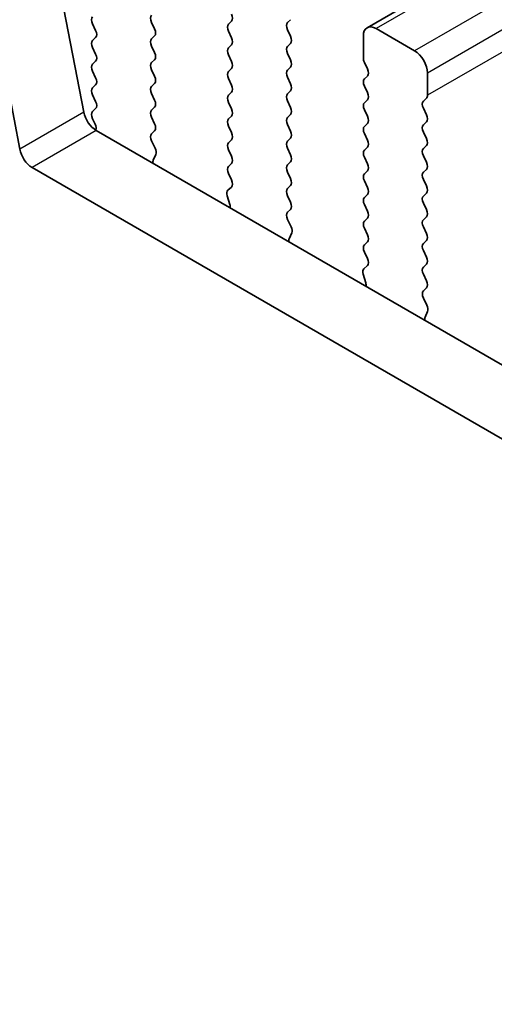
# Model space of a CAD drawing. Units: millimetres. Extents: x 29 to 5162, y 16 to 859.
# Drawn here: x 131 to 144, y 285 to 312 of the extents above; entities that cross this region are included whole.
import ezdxf

# ---------------------------------------------------------------- set-up
doc = ezdxf.new("R2010")
doc.units = ezdxf.units.MM
doc.header["$LTSCALE"] = 2
doc.layers.get('Defpoints').update_dxf_attribs({"lineweight": 25})
for name, color, linetype, lineweight in [('Dimension (ISO)', 7, 'Continuous', 18), ('Visible (ISO)', 7, 'Continuous', 35), ('Visible Narrow (ISO)', 7, 'Continuous', 25)]:
    doc.layers.add(name, color=color, linetype=linetype, lineweight=lineweight)
doc.styles.add('Note Text (TK)', font='MS PGothic.ttf')
doc.dimstyles.new('Default - Method 1b (TK)', dxfattribs={"dimscale": 2, "dimtxt": 2.5, "dimasz": 2.5, "dimexe": 1, "dimexo": 1.5, "dimgap": 1, "dimtad": 1, "dimtoh": 1, "dimrnd": 1e-08, "dimdsep": 46, "dimtxsty": 'Note Text (TK)', "dimcen": 0.09, "dimdle": 5, "dimclrd": 100, "dimclre": 100, "dimclrt": 7, "dimadec": 1, "dimazin": 1, "dimtfac": 1, "dimtmove": 0, "dimatfit": 3, "dimfxl": 1, "dimtolj": 1, "dimlwd": -1, "dimlwe": -1, "dimarcsym": 0})

# ---------------------------------------------------------------- blocks, each defined once
blk = doc.blocks.new('*D103')
at = {"layer": 'Defpoints', "color": 0}
for p in [(118.192, 293.491), (81.422, 272.263), (250.067, 217.353)]:
    blk.add_point(p, dxfattribs=at)
at = {"layer": 'Dimension (ISO)', "color": 100}
for p, q in [((115.192, 291.759), (79.422, 271.108)), ((208.967, 198.624), (85.752, 269.763)), ((247.067, 215.621), (211.298, 194.97))]:
    blk.add_line(p, q, dxfattribs=at)
for points in [[(86.169, 270.484), (85.336, 269.041), (81.422, 272.263)], [(209.384, 199.346), (208.551, 197.903), (213.298, 196.124)]]:
    blk.add_solid(points, dxfattribs=at)
at = {"layer": 'Dimension (ISO)', "color": 7, "insert": (144.074, 240.756), "char_height": 5, "attachment_point": 4, "rotation": 330, "style": 'Note Text (TK)'}
blk.add_mtext('\\A1;{\\Q30.000;\\W0.816;\\H0.816x;186.5}', dxfattribs=at)
blk = doc.blocks.new('*D104')
at = {"layer": 'Defpoints', "color": 0}
for p in [(117.485, 301.452), (51.017, 263.077), (265.27, 205.922)]:
    blk.add_point(p, dxfattribs=at)
at = {"layer": 'Dimension (ISO)', "color": 100}
for p, q in [((114.495, 299.726), (49.024, 261.926)), ((202.264, 174.563), (55.332, 260.551)), ((262.28, 204.196), (204.586, 170.887))]:
    blk.add_line(p, q, dxfattribs=at)
for points in [[(55.753, 261.27), (54.911, 259.832), (51.017, 263.077)], [(202.685, 175.282), (201.843, 173.844), (206.58, 172.038)]]:
    blk.add_solid(points, dxfattribs=at)
at = {"layer": 'Dimension (ISO)', "color": 7, "insert": (124.868, 224.941), "char_height": 5, "attachment_point": 4, "rotation": 329.6628, "style": 'Note Text (TK)'}
blk.add_mtext('\\A1;{\\H0.816x;\\Q29.663;\\W0.819;※220}', dxfattribs=at)

msp = doc.modelspace()

# ---------------------------------------------------------------- linework, layer by layer
at = {"layer": 'Visible (ISO)'}
for p, q in [((140.1449, 312.1323), (261.7673, 382.351)), ((130.8648, 317.448), (132.3315, 309.8084)), ((130.5637, 308.7878), (129.097, 316.4274)), ((134.2855, 312.0994), (134.2007, 312.279)), ((136.4068, 312.3117), (136.322, 312.23)), ((137.9483, 312.2708), (138.0332, 312.3525)), ((132.5743, 312.2382), (132.6592, 312.0586)), ((136.322, 312.0341), (136.4068, 311.8544)), ((138.0332, 311.8953), (137.9483, 312.0749)), ((141.4556, 311.4952), (140.3949, 312.1075)), ((132.6592, 311.8626), (132.5743, 311.7809)), ((134.2007, 311.8218), (134.2855, 311.9034)), ((140.0414, 311.9034), (140.0414, 311.291)), ((132.5743, 311.585), (132.6592, 311.4054)), ((134.2855, 311.4462), (134.2007, 311.6258)), ((136.4068, 311.6585), (136.322, 311.5768)), ((137.9483, 311.6176), (138.0332, 311.6993)), ((132.6592, 311.2094), (132.5743, 311.1277)), ((134.2007, 311.1686), (134.2855, 311.2502)), ((136.322, 311.3809), (136.4068, 311.2012)), ((138.0332, 311.2421), (137.9483, 311.4217)), ((140.0696, 311.1767), (140.1545, 310.9971)), ((132.5743, 310.9318), (132.6592, 310.7522)), ((134.2855, 310.793), (134.2007, 310.9726)), ((136.4068, 311.0053), (136.322, 310.9236)), ((137.9483, 310.9644), (138.0332, 311.0461)), ((136.322, 310.7277), (136.4068, 310.548)), ((138.0332, 310.5889), (137.9483, 310.7685)), ((140.1545, 310.8011), (140.0696, 310.7195)), ((141.8091, 310.2704), (141.8091, 310.8828)), ((132.6592, 310.5562), (132.5743, 310.4745)), ((134.2007, 310.5154), (134.2855, 310.597)), ((136.4068, 310.3521), (136.322, 310.2704)), ((137.9483, 310.3112), (138.0332, 310.3929)), ((140.0696, 310.5235), (140.1545, 310.3439)), ((132.5743, 310.2786), (132.6592, 310.099)), ((134.2855, 310.1398), (134.2007, 310.3194)), ((136.322, 310.0745), (136.4068, 309.8948)), ((138.0332, 309.9357), (137.9483, 310.1153)), ((140.1545, 310.1479), (140.0696, 310.0663)), ((141.696, 310.1071), (141.7808, 310.1888)), ((132.6592, 309.903), (132.5743, 309.8213)), ((134.2007, 309.8622), (134.2855, 309.9438)), ((140.0696, 309.8703), (140.1545, 309.6907)), ((141.7808, 309.7315), (141.696, 309.9112)), ((132.5743, 309.6254), (132.6438, 309.4783)), ((134.2855, 309.4866), (134.2007, 309.6662)), ((136.4068, 309.6989), (136.322, 309.6172)), ((137.9483, 309.6581), (138.0332, 309.7397)), ((141.696, 309.4539), (141.7808, 309.5356)), ((132.6746, 309.3008), (238.0691, 248.4513)), ((134.2018, 309.2101), (134.2855, 309.2906)), ((136.322, 309.4213), (136.4068, 309.2416)), ((138.0332, 309.2825), (137.9483, 309.4621)), ((140.1545, 309.4948), (140.0696, 309.4131)), ((134.2992, 308.8134), (134.2033, 309.011)), ((136.4068, 309.0457), (136.322, 308.964)), ((137.9483, 309.0049), (138.0332, 309.0865)), ((140.0696, 309.2171), (140.1545, 309.0375)), ((141.7808, 309.0783), (141.696, 309.258)), ((136.322, 308.7681), (136.4068, 308.5884)), ((138.0332, 308.6293), (137.9483, 308.8089)), ((140.1545, 308.8416), (140.0696, 308.7599)), ((141.696, 308.8007), (141.7808, 308.8824)), ((134.2493, 308.4816), (134.3188, 308.6408)), ((140.0696, 308.5639), (140.1545, 308.3843)), ((141.7808, 308.4251), (141.696, 308.6048)), ((237.3521, 246.824), (130.9068, 308.2802)), ((136.4068, 308.3925), (136.322, 308.3108)), ((137.9483, 308.3517), (138.0332, 308.4333)), ((140.1545, 308.1884), (140.0696, 308.1067)), ((141.696, 308.1475), (141.7808, 308.2292)), ((136.322, 308.1149), (136.4056, 307.9377)), ((138.0332, 307.9761), (137.9483, 308.1557)), ((140.0696, 307.9107), (140.1545, 307.7311)), ((141.7808, 307.7719), (141.696, 307.9516)), ((136.4041, 307.7404), (136.3083, 307.6534)), ((137.9483, 307.6985), (138.0332, 307.7801)), ((136.2887, 307.5035), (136.3582, 307.264)), ((138.0332, 307.3229), (137.9483, 307.5025)), ((140.1545, 307.5352), (140.0696, 307.4535)), ((141.696, 307.4943), (141.7808, 307.576)), ((137.9495, 307.0464), (138.0332, 307.1269)), ((140.0696, 307.2576), (140.1545, 307.0779)), ((141.7808, 307.1187), (141.696, 307.2984)), ((138.0469, 306.6497), (137.951, 306.8473)), ((140.1545, 306.882), (140.0696, 306.8003)), ((141.696, 306.8411), (141.7808, 306.9228)), ((140.0696, 306.6044), (140.1545, 306.4247)), ((141.7808, 306.4655), (141.696, 306.6452)), ((137.9969, 306.3179), (138.0664, 306.4771)), ((140.1545, 306.2288), (140.0696, 306.1471)), ((141.696, 306.1879), (141.7808, 306.2696)), ((140.0696, 305.9512), (140.1533, 305.774)), ((141.7808, 305.8124), (141.696, 305.992)), ((140.1518, 305.5766), (140.0559, 305.4897)), ((141.696, 305.5347), (141.7808, 305.6164)), ((140.0364, 305.3398), (140.1059, 305.1003)), ((141.7808, 305.1592), (141.696, 305.3388)), ((141.6972, 304.8827), (141.7808, 304.9632)), ((141.7945, 304.4859), (141.6987, 304.6836)), ((141.7446, 304.1542), (141.8141, 304.3134))]:
    msp.add_line(p, q, dxfattribs=at)
for centre, major_axis, start_param, end_param in [((132.6874, 312.2708), (-0.1, 0.1732), 0.1418971, 1.4288993), ((134.3138, 312.3117), (-0.1, 0.1732), 0.1418971, 1.4288993), ((136.2937, 312.475), (0.1, -0.1732), 0.1418971, 1.4288993), ((138.0615, 312.1075), (-0.1, 0.1732), 0.1418971, 1.4288993), ((132.546, 312.0259), (0.1, -0.1732), 0.1418971, 1.4288993), ((134.1724, 312.0667), (0.1, -0.1732), 0.1418971, 1.4288993), ((136.4351, 312.0667), (-0.1, 0.1732), 0.1418971, 1.4288993), ((140.3949, 311.6993), (-0.25, 0.433), 5.4977871, 7.0685835), ((132.6874, 311.6176), (-0.1, 0.1732), 0.1418971, 1.4288993), ((134.3138, 311.6585), (-0.1, 0.1732), 0.1418971, 1.4288993), ((136.2937, 311.8218), (0.1, -0.1732), 0.1418971, 1.4288993), ((137.92, 311.8626), (0.1, -0.1732), 0.1418971, 1.4288993), ((134.1724, 311.4135), (0.1, -0.1732), 0.1418971, 1.4288993), ((136.4351, 311.4135), (-0.1, 0.1732), 0.1418971, 1.4288993), ((138.0615, 311.4543), (-0.1, 0.1732), 0.1418971, 1.4288993), ((141.4556, 311.0869), (-0.25, 0.433), 3.9269908, 5.4977871), ((132.546, 311.3727), (0.1, -0.1732), 0.1418971, 1.4288993), ((134.3138, 311.0053), (-0.1, 0.1732), 0.1418971, 1.4288993), ((136.2937, 311.1686), (0.1, -0.1732), 0.1418971, 1.4288993), ((137.92, 311.2094), (0.1, -0.1732), 0.1418971, 1.4288993), ((140.1828, 311.2094), (0.1, -0.1732), 3.9269908, 4.5704919), ((132.6874, 310.9644), (-0.1, 0.1732), 0.1418971, 1.4288993), ((136.4351, 310.7603), (-0.1, 0.1732), 0.1418971, 1.4288993), ((138.0615, 310.8011), (-0.1, 0.1732), 0.1418971, 1.4288993), ((140.0414, 310.9644), (0.1, -0.1732), 0.1418971, 1.4288993), ((132.546, 310.7195), (0.1, -0.1732), 0.1418971, 1.4288993), ((134.1724, 310.7603), (0.1, -0.1732), 0.1418971, 1.4288993), ((140.1828, 310.5562), (-0.1, 0.1732), 0.1418971, 1.4288993), ((132.6874, 310.3112), (-0.1, 0.1732), 0.1418971, 1.4288993), ((134.3138, 310.3521), (-0.1, 0.1732), 0.1418971, 1.4288993), ((136.2937, 310.5154), (0.1, -0.1732), 0.1418971, 1.4288993), ((137.92, 310.5562), (0.1, -0.1732), 0.1418971, 1.4288993), ((132.546, 310.0663), (0.1, -0.1732), 0.1418971, 1.4288993), ((134.1724, 310.1071), (0.1, -0.1732), 0.1418971, 1.4288993), ((136.4351, 310.1071), (-0.1, 0.1732), 0.1418971, 1.4288993), ((138.0615, 310.1479), (-0.1, 0.1732), 0.1418971, 1.4288993), ((140.0414, 310.3112), (0.1, -0.1732), 0.1418971, 1.4288993), ((141.8091, 309.9438), (-0.1, 0.1732), 0.1418971, 1.4288993), ((141.6677, 310.3521), (0.1, -0.1732), 0.1418971, 0.7853982), ((132.6746, 309.7091), (0.25, -0.433), 4.1713369, 5.4977871), ((132.6874, 309.6581), (-0.1, 0.1732), 0.1418971, 1.4288993), ((134.3138, 309.6989), (-0.1, 0.1732), 0.1418971, 1.4288993), ((136.2937, 309.8622), (0.1, -0.1732), 0.1418971, 1.4288993), ((137.92, 309.903), (0.1, -0.1732), 0.1418971, 1.4288993), ((140.1828, 309.903), (-0.1, 0.1732), 0.1418971, 1.4288993), ((136.4351, 309.4539), (-0.1, 0.1732), 0.1418971, 1.4288993), ((138.0615, 309.4948), (-0.1, 0.1732), 0.1418971, 1.4288993), ((140.0414, 309.6581), (0.1, -0.1732), 0.1418971, 1.4288993), ((141.6677, 309.6989), (0.1, -0.1732), 0.1418971, 1.4288993), ((132.5307, 309.4456), (0.1, -0.1732), 0.3997741, 1.4288993), ((134.1724, 309.4539), (0.1, -0.1732), 0.1418971, 1.4288993), ((137.92, 309.2498), (0.1, -0.1732), 0.1418971, 1.4288993), ((140.1828, 309.2498), (-0.1, 0.1732), 0.1418971, 1.4288993), ((141.8091, 309.2906), (-0.1, 0.1732), 0.1418971, 1.4288993), ((134.315, 309.0468), (-0.1, 0.1732), 0.1418971, 1.4465605), ((136.2937, 309.209), (0.1, -0.1732), 0.1418971, 1.4288993), ((138.0615, 308.8416), (-0.1, 0.1732), 0.1418971, 1.4288993), ((140.0414, 309.0049), (0.1, -0.1732), 0.1418971, 1.4288993), ((141.6677, 309.0457), (0.1, -0.1732), 0.1418971, 1.4288993), ((130.9068, 308.6885), (-0.25, 0.433), 1.0297443, 2.3561945), ((134.1876, 308.7775), (-0.1, 0.1732), 3.5442362, 4.5881532), ((136.4351, 308.8007), (-0.1, 0.1732), 0.1418971, 1.4288993), ((140.1828, 308.5966), (-0.1, 0.1732), 0.1418971, 1.4288993), ((141.8091, 308.6374), (-0.1, 0.1732), 0.1418971, 1.4288993), ((134.3805, 308.3449), (-0.1, 0.1732), 0.4026436, 0.963561), ((136.2937, 308.5558), (0.1, -0.1732), 0.1418971, 1.4288993), ((137.92, 308.5966), (0.1, -0.1732), 0.1418971, 1.4288993), ((136.4351, 308.1475), (-0.1, 0.1732), 0.1418971, 1.4288993), ((138.0615, 308.1884), (-0.1, 0.1732), 0.1418971, 1.4288993), ((140.0414, 308.3517), (0.1, -0.1732), 0.1418971, 1.4288993), ((141.6677, 308.3925), (0.1, -0.1732), 0.1418971, 1.4288993), ((136.2925, 307.9051), (0.1, -0.1732), 0.1242358, 1.4288993), ((137.92, 307.9434), (0.1, -0.1732), 0.1418971, 1.4288993), ((140.1828, 307.9434), (-0.1, 0.1732), 0.1418971, 1.4288993), ((141.8091, 307.9842), (-0.1, 0.1732), 0.1418971, 1.4288993), ((136.4199, 307.4887), (-0.1, 0.1732), 0.1242358, 1.1681528), ((138.0615, 307.5352), (-0.1, 0.1732), 0.1418971, 1.4288993), ((140.0414, 307.6985), (0.1, -0.1732), 0.1418971, 1.4288993), ((141.6677, 307.7393), (0.1, -0.1732), 0.1418971, 1.4288993), ((140.1828, 307.2902), (-0.1, 0.1732), 0.1418971, 1.4288993), ((141.8091, 307.331), (-0.1, 0.1732), 0.1418971, 1.4288993), ((136.227, 307.2788), (0.1, -0.1732), 0.6072353, 1.1681528), ((137.92, 307.2902), (0.1, -0.1732), 0.1418971, 1.4288993), ((141.6677, 307.0861), (0.1, -0.1732), 0.1418971, 1.4288993), ((138.0626, 306.8831), (-0.1, 0.1732), 0.1418971, 1.4465605), ((140.0414, 307.0453), (0.1, -0.1732), 0.1418971, 1.4288993), ((141.8091, 306.6778), (-0.1, 0.1732), 0.1418971, 1.4288993), ((137.9352, 306.6138), (-0.1, 0.1732), 3.5442362, 4.5881532), ((140.1828, 306.637), (-0.1, 0.1732), 0.1418971, 1.4288993), ((138.1281, 306.1812), (-0.1, 0.1732), 0.4026436, 0.963561), ((140.0414, 306.3921), (0.1, -0.1732), 0.1418971, 1.4288993), ((141.6677, 306.4329), (0.1, -0.1732), 0.1418971, 1.4288993), ((140.1828, 305.9838), (-0.1, 0.1732), 0.1418971, 1.4288993), ((141.8091, 306.0246), (-0.1, 0.1732), 0.1418971, 1.4288993), ((140.0402, 305.7414), (0.1, -0.1732), 0.1242358, 1.4288993), ((141.6677, 305.7797), (0.1, -0.1732), 0.1418971, 1.4288993), ((140.1676, 305.325), (-0.1, 0.1732), 0.1242358, 1.1681528), ((141.8091, 305.3714), (-0.1, 0.1732), 0.1418971, 1.4288993), ((139.9747, 305.115), (0.1, -0.1732), 0.6072353, 1.1681528), ((141.6677, 305.1265), (0.1, -0.1732), 0.1418971, 1.4288993), ((141.8103, 304.7194), (-0.1, 0.1732), 0.1418971, 1.4465605), ((141.6829, 304.4501), (-0.1, 0.1732), 3.5442362, 4.5881532), ((141.8758, 304.0175), (-0.1, 0.1732), 0.4026436, 0.963561)]:
    msp.add_ellipse(centre, major_axis=major_axis, ratio=0.5773503, start_param=start_param, end_param=end_param, dxfattribs=at)
at = {"layer": 'Visible Narrow (ISO)'}
for p, q in [((262.0173, 382.3262), (140.3949, 312.1075)), ((263.0779, 381.7139), (141.4556, 311.4952)), ((263.4315, 381.1015), (141.8091, 310.8828)), ((263.4315, 380.4891), (141.8091, 310.2704)), ((132.3315, 309.8084), (130.5637, 308.7878)), ((132.6746, 309.3008), (130.9068, 308.2802))]:
    msp.add_line(p, q, dxfattribs=at)

# ---------------------------------------------------------------- dimensions: what is measured, and where the dimension line sits
at = {"layer": 'Dimension (ISO)', "color": 100}
for base, p1, p2, angle, text, override, picture, middle in [((51.017, 263.0767), (265.2696, 205.9224), (117.485, 301.452), 329.66284, '{\\H0.816x;\\Q29.663;\\W0.819;※<>}', {"dimtoh": 0, "dimdec": 2, "dimlfac": 1.251452, "dimpost": '', "dimtp": 0, "dimtm": 0, "dimtdec": 2, "dimtofl": 0, "dimatfit": 1}, '*D104', (128.7984, 217.5572)), ((81.4222, 272.2625), (250.0672, 217.3531), (118.1918, 293.4914), 330, '{\\Q30.000;\\W0.816;\\H0.816x;<>}', {"dimtoh": 0, "dimdec": 2, "dimlfac": 1.224745, "dimtp": 0, "dimtm": 0, "dimtdec": 2, "dimtofl": 0, "dimatfit": 1}, '*D103', (147.3599, 234.1934))]:
    dim = msp.add_linear_dim(base=base, p1=p1, p2=p2, angle=angle, text=text, dimstyle='Default - Method 1b (TK)', override=override, dxfattribs=at)
    dim.commit()
    dim.dimension.update_dxf_attribs({"geometry": picture, "text_midpoint": middle, "dimtype": 160})

doc.saveas('drawing.dxf')
